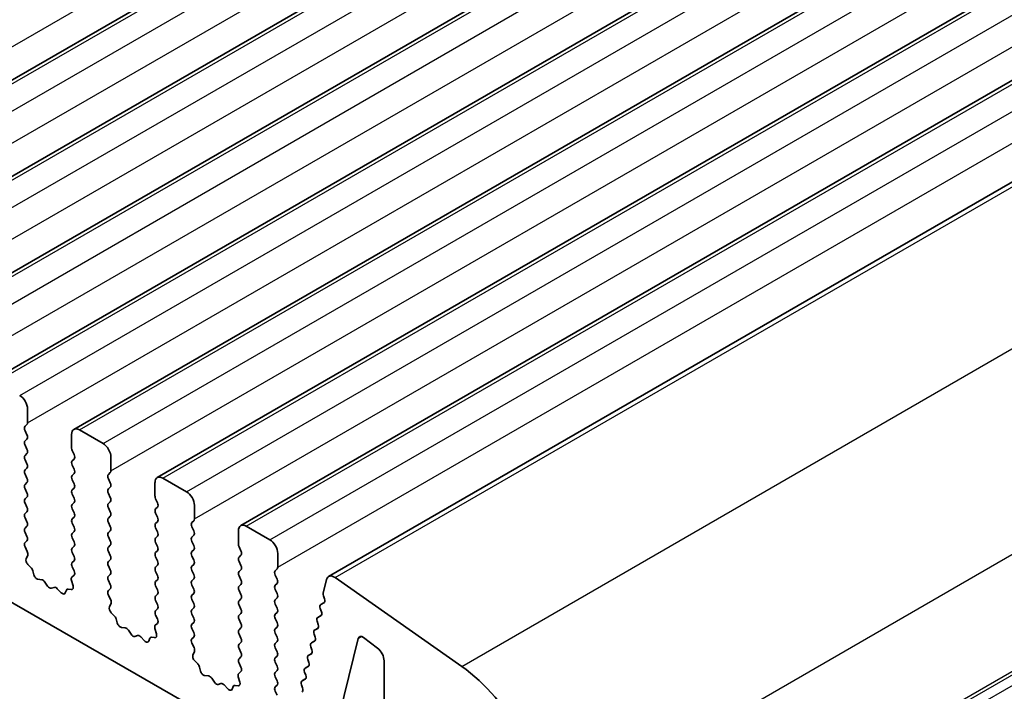
# Model space of a CAD drawing. Units: millimetres. Extents: x 29 to 4370, y 16 to 859.
# Drawn here: x 589 to 634, y 284 to 315 of the extents above; entities that cross this region are included whole.
import ezdxf

# ---------------------------------------------------------------- set-up
doc = ezdxf.new("R2010")
doc.units = ezdxf.units.MM
doc.header["$LTSCALE"] = 2
doc.layers.add('Visible (ISO)', color=7, linetype='Continuous', lineweight=35)
doc.layers.add('Visible Narrow (ISO)', color=7, linetype='Continuous', lineweight=25)

msp = doc.modelspace()

# ---------------------------------------------------------------- linework, layer by layer
at = {"layer": 'Visible (ISO)'}
for p, q in [((576.7784, 304.8587), (661.6312, 353.8485)), ((580.526, 302.695), (665.3788, 351.6848)), ((584.2737, 300.5313), (669.1265, 349.5211)), ((588.0214, 298.3676), (672.8742, 347.3574)), ((591.769, 296.2039), (676.6218, 345.1937)), ((595.5167, 294.0402), (680.3695, 343.03)), ((597.0041, 283.7888), (498.1506, 340.8617)), ((599.2644, 291.8765), (684.1172, 340.8663)), ((603.2175, 289.5937), (688.0703, 338.5835)), ((589.6856, 297.1181), (589.6856, 296.5057)), ((589.6573, 296.4241), (589.5724, 296.3424)), ((589.5724, 296.1464), (589.6573, 295.9668)), ((592.019, 296.1791), (593.0797, 295.5667)), ((589.6573, 295.7709), (589.5724, 295.6892)), ((591.6655, 295.3626), (591.6655, 295.975)), ((589.5724, 295.4933), (589.6573, 295.3136)), ((591.7786, 295.0687), (591.6938, 295.2483)), ((589.6573, 295.1177), (589.5724, 295.036)), ((589.5724, 294.8401), (589.6573, 294.6604)), ((591.6938, 294.7911), (591.7786, 294.8727)), ((593.4332, 294.9544), (593.4332, 294.342)), ((589.6573, 294.4645), (589.5724, 294.3828)), ((591.7786, 294.4155), (591.6938, 294.5951)), ((589.5724, 294.1869), (589.6573, 294.0072)), ((591.6938, 294.1379), (591.7786, 294.2195)), ((591.7786, 293.7623), (591.6938, 293.9419)), ((593.405, 294.2604), (593.3201, 294.1787)), ((593.3201, 293.9827), (593.405, 293.8031)), ((595.7667, 294.0154), (596.8274, 293.403)), ((589.6573, 293.8113), (589.5724, 293.7296)), ((589.5724, 293.5337), (589.6573, 293.354)), ((591.6938, 293.4847), (591.7786, 293.5663)), ((593.405, 293.6072), (593.3201, 293.5255)), ((595.4131, 293.1989), (595.4131, 293.8113)), ((589.6573, 293.1581), (589.5724, 293.0764)), ((591.7786, 293.1091), (591.6938, 293.2887)), ((593.3201, 293.3295), (593.405, 293.1499)), ((593.405, 292.954), (593.3201, 292.8723)), ((595.5263, 292.905), (595.4414, 293.0846)), ((589.5724, 292.8805), (589.6573, 292.7008)), ((589.6573, 292.5049), (589.5724, 292.4232)), ((591.6938, 292.8315), (591.7786, 292.9131)), ((591.7786, 292.4559), (591.6938, 292.6355)), ((593.3201, 292.6763), (593.405, 292.4967)), ((595.4414, 292.6274), (595.5263, 292.709)), ((597.1809, 292.7907), (597.1809, 292.1783)), ((589.5724, 292.2273), (589.6573, 292.0476)), ((591.6938, 292.1783), (591.7786, 292.2599)), ((593.405, 292.3008), (593.3201, 292.2191)), ((595.5263, 292.2518), (595.4414, 292.4314)), ((597.1526, 292.0966), (597.0678, 292.015)), ((589.6573, 291.8517), (589.5724, 291.77)), ((591.7786, 291.8027), (591.6938, 291.9823)), ((593.3201, 292.0231), (593.405, 291.8435)), ((593.405, 291.6476), (593.3201, 291.5659)), ((595.4414, 291.9742), (595.5263, 292.0558)), ((595.5263, 291.5986), (595.4414, 291.7782)), ((597.0678, 291.819), (597.1526, 291.6394)), ((599.1608, 291.0352), (599.1608, 291.6476)), ((599.5144, 291.8517), (600.575, 291.2393)), ((589.5724, 291.5741), (589.6573, 291.3944)), ((589.6573, 291.1985), (589.5736, 291.118)), ((591.6938, 291.5251), (591.7786, 291.6067)), ((591.7786, 291.1495), (591.6938, 291.3291)), ((593.3201, 291.3699), (593.405, 291.1903)), ((595.4414, 291.321), (595.5263, 291.4026)), ((597.1526, 291.4434), (597.0678, 291.3618)), ((589.5751, 290.9188), (589.671, 290.7212)), ((591.6938, 290.8719), (591.7786, 290.9535)), ((593.405, 290.9944), (593.3201, 290.9127)), ((595.5263, 290.9454), (595.4414, 291.125)), ((595.4414, 290.6678), (595.5263, 290.7494)), ((597.0678, 291.1658), (597.1526, 290.9862)), ((597.1526, 290.7902), (597.0678, 290.7086)), ((599.2739, 290.7413), (599.1891, 290.9209)), ((589.6906, 290.5487), (589.6211, 290.3895)), ((591.7786, 290.4963), (591.6938, 290.6759)), ((591.6938, 290.2187), (591.7786, 290.3003)), ((593.3201, 290.7168), (593.405, 290.5371)), ((593.405, 290.3412), (593.3201, 290.2595)), ((595.5263, 290.2922), (595.4414, 290.4718)), ((597.0678, 290.5126), (597.1526, 290.333)), ((599.1891, 290.4637), (599.2739, 290.5453)), ((600.9286, 290.627), (600.9286, 290.0146)), ((589.7028, 290.1283), (589.8365, 289.9935)), ((589.9196, 289.8496), (589.9695, 289.6664)), ((591.7774, 289.8456), (591.6938, 290.0227)), ((593.3201, 290.0636), (593.405, 289.8839)), ((595.4414, 290.0146), (595.5263, 290.0962)), ((597.1526, 290.137), (597.0678, 290.0554)), ((597.0678, 289.8594), (597.1526, 289.6798)), ((599.2739, 290.0881), (599.1891, 290.2677)), ((599.1891, 289.8105), (599.2739, 289.8921)), ((600.9003, 289.9329), (600.8154, 289.8513)), ((590.1548, 289.465), (590.3274, 289.4456)), ((591.73, 289.1719), (591.6605, 289.4113)), ((591.6801, 289.5613), (591.7759, 289.6482)), ((593.405, 289.688), (593.3201, 289.6063)), ((593.3201, 289.4104), (593.405, 289.2307)), ((595.5263, 289.639), (595.4414, 289.8186)), ((595.4414, 289.3614), (595.5263, 289.443)), ((597.1526, 289.4839), (597.0678, 289.4022)), ((599.2739, 289.4349), (599.1891, 289.6145)), ((600.8154, 289.6553), (600.9003, 289.4757)), ((602.9722, 288.8405), (603.1244, 289.4575)), ((603.5054, 289.5447), (609.1974, 285.549)), ((590.4671, 289.3424), (590.5887, 289.1629)), ((590.7624, 289.0626), (590.884, 289.1017)), ((591.0237, 289.0436), (591.1963, 288.8637)), ((591.3816, 288.8511), (591.4315, 288.9767)), ((591.5146, 289.0246), (591.6483, 289.0051)), ((593.405, 289.0348), (593.3213, 288.9543)), ((595.5263, 288.9858), (595.4414, 289.1654)), ((597.0678, 289.2062), (597.1526, 289.0266)), ((599.1891, 289.1573), (599.2739, 289.2389)), ((600.9003, 289.2797), (600.8154, 289.1981)), ((600.8154, 289.0021), (600.9003, 288.8225)), ((593.3228, 288.7551), (593.4187, 288.5575)), ((595.4414, 288.7082), (595.5263, 288.7898)), ((597.1526, 288.8307), (597.0678, 288.749)), ((597.0678, 288.553), (597.1526, 288.3734)), ((599.2739, 288.7817), (599.1891, 288.9613)), ((599.1891, 288.5041), (599.2739, 288.5857)), ((600.9003, 288.6265), (600.8154, 288.5449)), ((603.0337, 288.5801), (602.9841, 288.7184)), ((593.4382, 288.385), (593.3687, 288.2258)), ((595.5263, 288.3326), (595.4414, 288.5122)), ((595.4414, 288.055), (595.5263, 288.1366)), ((597.1526, 288.1775), (597.0678, 288.0958)), ((599.2739, 288.1285), (599.1891, 288.3081)), ((600.8154, 288.3489), (600.9003, 288.1693)), ((602.8923, 288.0086), (602.8418, 288.1492)), ((602.8671, 288.3258), (603.0244, 288.4166)), ((602.8682, 288.3264), (603.0072, 288.4031)), ((593.4505, 287.9646), (593.5842, 287.8297)), ((593.6672, 287.6859), (593.7171, 287.5027)), ((595.5251, 287.6819), (595.4414, 287.859)), ((597.0678, 287.8998), (597.1526, 287.7202)), ((599.1891, 287.8509), (599.2739, 287.9325)), ((599.274, 287.4753), (599.1891, 287.6549)), ((600.9003, 287.9733), (600.8154, 287.8917)), ((600.8154, 287.6957), (600.9003, 287.5161)), ((602.7258, 287.7542), (602.883, 287.845)), ((602.7269, 287.7548), (602.8658, 287.8314)), ((593.9024, 287.3013), (594.0751, 287.2819)), ((595.4777, 287.0082), (595.4082, 287.2476)), ((595.4277, 287.3976), (595.5236, 287.4845)), ((597.1526, 287.5243), (597.0678, 287.4426)), ((597.0678, 287.2466), (597.1526, 287.067)), ((599.1891, 287.1977), (599.274, 287.2793)), ((600.9003, 287.3201), (600.8154, 287.2385)), ((602.5845, 287.1826), (602.7417, 287.2733)), ((602.5856, 287.1832), (602.7245, 287.2598)), ((602.751, 287.437), (602.7005, 287.5776)), ((594.2147, 287.1787), (594.3364, 286.9992)), ((594.51, 286.8989), (594.6317, 286.938)), ((594.7713, 286.8799), (594.944, 286.7)), ((595.1293, 286.6874), (595.1792, 286.813)), ((595.2622, 286.8609), (595.3959, 286.8414)), ((597.1526, 286.8711), (597.069, 286.7905)), ((599.274, 286.8221), (599.1891, 287.0017)), ((600.8154, 287.0425), (600.9003, 286.8629)), ((602.6097, 286.8654), (602.5592, 287.006)), ((604.5499, 286.8014), (603.2974, 281.7381)), ((605.4123, 286.372), (604.7889, 286.846)), ((597.0705, 286.5914), (597.1663, 286.3938)), ((599.1891, 286.5445), (599.274, 286.6261)), ((599.274, 286.1689), (599.1891, 286.3485)), ((600.9003, 286.6669), (600.8154, 286.5853)), ((600.8154, 286.3893), (600.9003, 286.2097)), ((602.4683, 286.2938), (602.4179, 286.4344)), ((602.4432, 286.6109), (602.6004, 286.7017)), ((602.4443, 286.6116), (602.5832, 286.6882)), ((597.1859, 286.2213), (597.1164, 286.062)), ((599.1891, 285.8913), (599.274, 285.9729)), ((600.9003, 286.0137), (600.8154, 285.9321)), ((602.3019, 286.0393), (602.4591, 286.1301)), ((602.303, 286.04), (602.4419, 286.1166)), ((597.1981, 285.8009), (597.3319, 285.666)), ((597.4149, 285.5222), (597.4648, 285.339)), ((599.2728, 285.5182), (599.1891, 285.6953)), ((600.8154, 285.7361), (600.9003, 285.5565)), ((602.1605, 285.4677), (602.3178, 285.5585)), ((602.1617, 285.4684), (602.3006, 285.545)), ((602.327, 285.7222), (602.2765, 285.8628)), ((605.7106, 283.7675), (605.7106, 285.7966)), ((597.6501, 285.1376), (597.8227, 285.1182)), ((597.9624, 285.015), (598.084, 284.8355)), ((599.2253, 284.8444), (599.1558, 285.0839)), ((599.1754, 285.2339), (599.2713, 285.3208)), ((600.9003, 285.3605), (600.8154, 285.2789)), ((600.8154, 285.0829), (600.9003, 284.9033)), ((602.0192, 284.8961), (602.1765, 284.9869)), ((602.1857, 285.1506), (602.1352, 285.2912)), ((598.2577, 284.7352), (598.3793, 284.7743)), ((598.519, 284.7162), (598.6916, 284.5363)), ((598.8769, 284.5237), (598.9269, 284.6493)), ((599.0099, 284.6972), (599.1436, 284.6777)), ((600.9003, 284.7074), (600.8154, 284.6257)), ((602.0444, 284.579), (601.9939, 284.7195)), ((602.0204, 284.8967), (602.1593, 284.9734)), ((600.8154, 284.4297), (600.9003, 284.2501))]:
    msp.add_line(p, q, dxfattribs=at)
for centre, major_axis, start_param, end_param in [((589.332, 297.3222), (0.25, -0.433), 0.7854, 2.3561964), ((589.5442, 296.5874), (0.1, -0.1732), 0.1418989, 0.7854), ((589.6856, 296.1791), (-0.1, 0.1732), 0.1418989, 1.4289011), ((592.019, 295.7709), (-0.25, 0.433), 5.497789, 7.0685853), ((589.6856, 295.5259), (-0.1, 0.1732), 0.1418989, 1.4289011), ((589.5442, 295.9342), (0.1, -0.1732), 0.1418989, 1.4289011), ((589.5442, 295.281), (0.1, -0.1732), 0.1418989, 1.4289011), ((591.8069, 295.281), (-0.1, 0.1732), 0.7854, 1.4289011), ((593.0797, 295.1585), (0.25, -0.433), 0.7854, 2.3561964), ((589.6856, 294.8727), (-0.1, 0.1732), 0.1418989, 1.4289011), ((591.8069, 294.6278), (-0.1, 0.1732), 0.1418989, 1.4289011), ((591.6655, 295.036), (0.1, -0.1732), 0.1418989, 1.4289011), ((589.6856, 294.2195), (-0.1, 0.1732), 0.1418989, 1.4289011), ((589.5442, 294.6278), (0.1, -0.1732), 0.1418989, 1.4289011), ((591.6655, 294.3828), (0.1, -0.1732), 0.1418989, 1.4289011), ((593.2918, 294.4236), (0.1, -0.1732), 0.1418989, 0.7854), ((589.5442, 293.9746), (0.1, -0.1732), 0.1418989, 1.4289011), ((591.8069, 293.9746), (-0.1, 0.1732), 0.1418989, 1.4289011), ((593.4332, 294.0154), (-0.1, 0.1732), 0.1418989, 1.4289011), ((595.7667, 293.6072), (-0.25, 0.433), 5.497789, 7.0685853), ((589.6856, 293.5663), (-0.1, 0.1732), 0.1418989, 1.4289011), ((591.8069, 293.3214), (-0.1, 0.1732), 0.1418989, 1.4289011), ((591.6655, 293.7296), (0.1, -0.1732), 0.1418989, 1.4289011), ((593.4332, 293.3622), (-0.1, 0.1732), 0.1418989, 1.4289011), ((593.2918, 293.7705), (0.1, -0.1732), 0.1418989, 1.4289011), ((596.8274, 292.9948), (0.25, -0.433), 0.7854, 2.3561964), ((589.6856, 292.9131), (-0.1, 0.1732), 0.1418989, 1.4289011), ((589.5442, 293.3214), (0.1, -0.1732), 0.1418989, 1.4289011), ((591.6655, 293.0764), (0.1, -0.1732), 0.1418989, 1.4289011), ((593.2918, 293.1173), (0.1, -0.1732), 0.1418989, 1.4289011), ((595.5546, 293.1173), (-0.1, 0.1732), 0.7854, 1.4289011), ((589.5442, 292.6682), (0.1, -0.1732), 0.1418989, 1.4289011), ((591.8069, 292.6682), (-0.1, 0.1732), 0.1418989, 1.4289011), ((593.4332, 292.709), (-0.1, 0.1732), 0.1418989, 1.4289011), ((595.5546, 292.4641), (-0.1, 0.1732), 0.1418989, 1.4289011), ((595.4131, 292.8723), (0.1, -0.1732), 0.1418989, 1.4289011), ((589.6856, 292.2599), (-0.1, 0.1732), 0.1418989, 1.4289011), ((591.8069, 292.015), (-0.1, 0.1732), 0.1418989, 1.4289011), ((591.6655, 292.4232), (0.1, -0.1732), 0.1418989, 1.4289011), ((593.4332, 292.0558), (-0.1, 0.1732), 0.1418989, 1.4289011), ((593.2918, 292.4641), (0.1, -0.1732), 0.1418989, 1.4289011), ((595.4131, 292.2191), (0.1, -0.1732), 0.1418989, 1.4289011), ((597.0395, 292.2599), (0.1, -0.1732), 0.1418989, 0.7854), ((589.6856, 291.6067), (-0.1, 0.1732), 0.1418989, 1.4289011), ((589.5442, 292.015), (0.1, -0.1732), 0.1418989, 1.4289011), ((591.6655, 291.77), (0.1, -0.1732), 0.1418989, 1.4289011), ((593.2918, 291.8109), (0.1, -0.1732), 0.1418989, 1.4289011), ((595.5546, 291.8109), (-0.1, 0.1732), 0.1418989, 1.4289011), ((597.1809, 291.8517), (-0.1, 0.1732), 0.1418989, 1.4289011), ((597.0395, 291.6067), (0.1, -0.1732), 0.1418989, 1.4289011), ((599.5144, 291.4435), (-0.25, 0.433), 5.497789, 7.0685853), ((589.5442, 291.3618), (0.1, -0.1732), 0.1418989, 1.4289011), ((591.8069, 291.3618), (-0.1, 0.1732), 0.1418989, 1.4289011), ((593.4333, 291.4026), (-0.1, 0.1732), 0.1418989, 1.4289011), ((593.2918, 291.1577), (0.1, -0.1732), 0.1418989, 1.4289011), ((595.5546, 291.1577), (-0.1, 0.1732), 0.1418989, 1.4289011), ((595.4131, 291.5659), (0.1, -0.1732), 0.1418989, 1.4289011), ((597.1809, 291.1985), (-0.1, 0.1732), 0.1418989, 1.4289011), ((600.575, 290.8311), (0.25, -0.433), 0.7854, 2.3561964), ((589.6868, 290.9547), (-0.1, 0.1732), 0.1418989, 1.4465624), ((591.8069, 290.7086), (-0.1, 0.1732), 0.1418989, 1.4289011), ((591.6655, 291.1168), (0.1, -0.1732), 0.1418989, 1.4289011), ((593.4333, 290.7494), (-0.1, 0.1732), 0.1418989, 1.4289011), ((595.4131, 290.9127), (0.1, -0.1732), 0.1418989, 1.4289011), ((597.0395, 290.9535), (0.1, -0.1732), 0.1418989, 1.4289011), ((599.3022, 290.9536), (-0.1, 0.1732), 0.7854, 1.4289011), ((599.1608, 290.7086), (0.1, -0.1732), 0.1418989, 1.4289011), ((589.7523, 290.2527), (0.1, -0.1732), 3.5442381, 5.1405242), ((589.5594, 290.6854), (0.1, -0.1732), 0.4026454, 1.4465624), ((591.6655, 290.4636), (0.1, -0.1732), 0.1418989, 1.4289011), ((593.2918, 290.5045), (0.1, -0.1732), 0.1418989, 1.4289011), ((595.5546, 290.5045), (-0.1, 0.1732), 0.1418989, 1.4289011), ((595.4131, 290.2595), (0.1, -0.1732), 0.1418989, 1.4289011), ((597.1809, 290.5453), (-0.1, 0.1732), 0.1418989, 1.4289011), ((597.0395, 290.3003), (0.1, -0.1732), 0.1418989, 1.4289011), ((599.3022, 290.3004), (-0.1, 0.1732), 0.1418989, 1.4289011), ((589.7871, 289.869), (0.1, -0.1732), 1.1426649, 1.9989315), ((591.8069, 290.0554), (-0.1, 0.1732), 0.1418989, 1.4289011), ((593.4333, 290.0962), (-0.1, 0.1732), 0.1418989, 1.4289011), ((593.2918, 289.8513), (0.1, -0.1732), 0.1418989, 1.4289011), ((595.5546, 289.8513), (-0.1, 0.1732), 0.1418989, 1.4289011), ((597.1809, 289.8921), (-0.1, 0.1732), 0.1418989, 1.4289011), ((599.1608, 290.0554), (0.1, -0.1732), 0.1418989, 1.4289011), ((600.9286, 289.688), (-0.1, 0.1732), 0.1418989, 1.4289011), ((600.7872, 290.0962), (0.1, -0.1732), 0.1418989, 0.7854), ((590.102, 289.647), (0.1, -0.1732), 4.2842575, 5.8805436), ((590.3802, 289.2636), (0.1, -0.1732), 1.695034, 2.738951), ((591.7917, 289.3966), (-0.1, 0.1732), 0.1242377, 1.1681546), ((591.6643, 289.8129), (0.1, -0.1732), 0.1242377, 1.4289011), ((593.4333, 289.443), (-0.1, 0.1732), 0.1418989, 1.4289011), ((595.4132, 289.6063), (0.1, -0.1732), 0.1418989, 1.4289011), ((597.0395, 289.6472), (0.1, -0.1732), 0.1418989, 1.4289011), ((599.3022, 289.6472), (-0.1, 0.1732), 0.1418989, 1.4289011), ((599.1608, 289.4022), (0.1, -0.1732), 0.1418989, 1.4289011), ((600.7872, 289.443), (0.1, -0.1732), 0.1418989, 1.4289011), ((603.4675, 289.1607), (-0.25, 0.433), 5.3902694, 6.8242392), ((590.6755, 289.2417), (0.1, -0.1732), 4.8366267, 6.1589513), ((590.9709, 288.9227), (-0.1, 0.1732), 5.1150344, 6.1589513), ((591.564, 288.8431), (-0.1, 0.1732), 5.8550538, 6.7113205), ((591.5988, 289.1866), (0.1, -0.1732), 5.8550538, 7.4513399), ((593.2918, 289.1981), (0.1, -0.1732), 0.1418989, 1.4289011), ((595.5546, 289.1981), (-0.1, 0.1732), 0.1418989, 1.4289011), ((595.4132, 288.9531), (0.1, -0.1732), 0.1418989, 1.4289011), ((597.1809, 289.2389), (-0.1, 0.1732), 0.1418989, 1.4289011), ((597.0395, 288.994), (0.1, -0.1732), 0.1418989, 1.4289011), ((599.3022, 288.994), (-0.1, 0.1732), 0.1418989, 1.4289011), ((600.9286, 289.0348), (-0.1, 0.1732), 0.1418989, 1.4289011), ((591.2491, 288.9847), (0.1, -0.1732), 5.1150344, 6.7113205), ((593.4344, 288.791), (-0.1, 0.1732), 0.1418989, 1.4465624), ((593.307, 288.5217), (0.1, -0.1732), 0.4026454, 1.4465624), ((595.5546, 288.5449), (-0.1, 0.1732), 0.1418989, 1.4289011), ((597.1809, 288.5857), (-0.1, 0.1732), 0.1418989, 1.4289011), ((599.1608, 288.749), (0.1, -0.1732), 0.1418989, 1.4289011), ((600.9286, 288.3816), (-0.1, 0.1732), 0.1418989, 1.4289011), ((600.7872, 288.7898), (0.1, -0.1732), 0.1418989, 1.4289011), ((603.1094, 288.7218), (-0.1, 0.1732), 0.5410539, 1.2677742), ((602.9084, 288.5769), (0.1, -0.1732), 6.2718892, 7.5498567), ((593.4999, 288.089), (0.1, -0.1732), 3.5442381, 5.1405242), ((595.4132, 288.2999), (0.1, -0.1732), 0.1418989, 1.4289011), ((597.1809, 287.9325), (-0.1, 0.1732), 0.1418989, 1.4289011), ((597.0395, 288.3408), (0.1, -0.1732), 0.1418989, 1.4289011), ((599.3022, 288.3408), (-0.1, 0.1732), 0.1418989, 1.4289011), ((599.1608, 288.0958), (0.1, -0.1732), 0.1418989, 1.4289011), ((600.7872, 288.1366), (0.1, -0.1732), 0.1418989, 1.4289011), ((602.9671, 288.1526), (-0.1, 0.1732), 6.2718892, 7.5506513), ((593.5347, 287.7053), (0.1, -0.1732), 1.1426649, 1.9989315), ((595.5546, 287.8917), (-0.1, 0.1732), 0.1418989, 1.4289011), ((595.412, 287.6492), (0.1, -0.1732), 0.1242377, 1.4289011), ((597.0395, 287.6876), (0.1, -0.1732), 0.1418989, 1.4289011), ((599.3022, 287.6876), (-0.1, 0.1732), 0.1418989, 1.4289011), ((600.9286, 287.7284), (-0.1, 0.1732), 0.1418989, 1.4289011), ((602.8258, 287.581), (-0.1, 0.1732), 6.2718892, 7.5506513), ((602.767, 288.0053), (0.1, -0.1732), 6.2718892, 7.5506513), ((593.8496, 287.4833), (0.1, -0.1732), 4.2842575, 5.8805436), ((594.1279, 287.0999), (0.1, -0.1732), 1.695034, 2.738951), ((595.5394, 287.2329), (-0.1, 0.1732), 0.1242377, 1.1681546), ((597.1809, 287.2793), (-0.1, 0.1732), 0.1418989, 1.4289011), ((599.3022, 287.0344), (-0.1, 0.1732), 0.1418989, 1.4289011), ((599.1608, 287.4426), (0.1, -0.1732), 0.1418989, 1.4289011), ((600.9286, 287.0752), (-0.1, 0.1732), 0.1418989, 1.4289011), ((600.7872, 287.4834), (0.1, -0.1732), 0.1418989, 1.4289011), ((602.6257, 287.4337), (0.1, -0.1732), 6.2718892, 7.5506513), ((594.4232, 287.0779), (0.1, -0.1732), 4.8366267, 6.1589513), ((594.7185, 286.7589), (-0.1, 0.1732), 5.1150344, 6.1589513), ((595.3117, 286.6794), (-0.1, 0.1732), 5.8550538, 6.7113205), ((595.3465, 287.0229), (0.1, -0.1732), 5.8550538, 7.4513399), ((597.1821, 286.6272), (-0.1, 0.1732), 0.1418989, 1.4465624), ((597.0395, 287.0344), (0.1, -0.1732), 0.1418989, 1.4289011), ((599.1608, 286.7894), (0.1, -0.1732), 0.1418989, 1.4289011), ((600.7872, 286.8302), (0.1, -0.1732), 0.1418989, 1.4289011), ((602.6845, 287.0093), (-0.1, 0.1732), 6.2718892, 7.5506513), ((602.4844, 286.8621), (0.1, -0.1732), 6.2718892, 7.5506513), ((604.7557, 286.6232), (-0.15, 0.2598), 5.3407094, 6.8236521), ((594.9968, 286.821), (0.1, -0.1732), 5.1150344, 6.7113205), ((597.0547, 286.358), (0.1, -0.1732), 0.4026454, 1.4465624), ((599.3022, 286.3812), (-0.1, 0.1732), 0.1418989, 1.4289011), ((600.9286, 286.422), (-0.1, 0.1732), 0.1418989, 1.4289011), ((602.5432, 286.4377), (-0.1, 0.1732), 6.2718892, 7.5506513), ((605.357, 286.0007), (-0.25, 0.433), 3.9269927, 5.3407094), ((597.2476, 285.9253), (0.1, -0.1732), 3.5442381, 5.1405242), ((599.3022, 285.728), (-0.1, 0.1732), 0.1418989, 1.4289011), ((599.1608, 286.1362), (0.1, -0.1732), 0.1418989, 1.4289011), ((600.9286, 285.7688), (-0.1, 0.1732), 0.1418989, 1.4289011), ((600.7872, 286.177), (0.1, -0.1732), 0.1418989, 1.4289011), ((602.4019, 285.8661), (-0.1, 0.1732), 6.2718892, 7.5506513), ((602.343, 286.2904), (0.1, -0.1732), 6.2718892, 7.5506513), ((597.2824, 285.5416), (0.1, -0.1732), 1.1426649, 1.9989315), ((599.1596, 285.4855), (0.1, -0.1732), 0.1242377, 1.4289011), ((600.7872, 285.5238), (0.1, -0.1732), 0.1418989, 1.4289011), ((602.2605, 285.2945), (-0.1, 0.1732), 6.2718892, 7.5506513), ((602.2017, 285.7188), (0.1, -0.1732), 6.2718892, 7.5506513), ((608.7421, 280.9412), (3, -5.1962), 0.7854, 2.2486768), ((597.5973, 285.3196), (0.1, -0.1732), 4.2842575, 5.8805436), ((597.8756, 284.9362), (0.1, -0.1732), 1.695034, 2.738951), ((599.287, 285.0692), (-0.1, 0.1732), 0.1242377, 1.1681546), ((600.9286, 285.1156), (-0.1, 0.1732), 0.1418989, 1.4289011), ((602.0604, 285.1472), (0.1, -0.1732), 6.2718892, 7.5506513), ((598.1709, 284.9142), (0.1, -0.1732), 4.8366267, 6.1589513), ((598.4662, 284.5952), (-0.1, 0.1732), 5.1150344, 6.1589513), ((599.0593, 284.5157), (-0.1, 0.1732), 5.8550538, 6.7113205), ((599.0942, 284.8592), (0.1, -0.1732), 5.8550538, 7.4513399), ((600.9286, 284.4624), (-0.1, 0.1732), 0.1418989, 1.4289011), ((600.7872, 284.8707), (0.1, -0.1732), 0.1418989, 1.4289011), ((602.1192, 284.7229), (-0.1, 0.1732), 6.2718892, 7.5506513), ((601.9191, 284.5756), (0.1, -0.1732), 6.2718892, 7.5506513), ((598.7444, 284.6573), (0.1, -0.1732), 5.1150344, 6.7113205)]:
    msp.add_ellipse(centre, major_axis=major_axis, ratio=0.5773503, start_param=start_param, end_param=end_param, dxfattribs=at)
at = {"layer": 'Visible Narrow (ISO)'}
for p, q in [((574.6949, 305.1605), (659.5477, 354.1503)), ((577.0284, 304.8339), (661.8812, 353.8237)), ((578.089, 304.2216), (662.9418, 353.2114)), ((578.4426, 302.9968), (663.2954, 351.9866)), ((580.776, 302.6702), (665.6288, 351.66)), ((581.8367, 302.0579), (666.6895, 351.0477)), ((582.1902, 300.8331), (667.0431, 349.8229)), ((584.5237, 300.5065), (669.3765, 349.4963)), ((585.5844, 299.8942), (670.4372, 348.884)), ((585.9379, 298.6694), (670.7907, 347.6592)), ((588.2714, 298.3428), (673.1242, 347.3326)), ((589.332, 297.7305), (674.1848, 346.7202)), ((589.6856, 296.5057), (674.5384, 345.4955)), ((592.019, 296.1791), (676.8718, 345.1689)), ((593.0797, 295.5667), (677.9325, 344.5565)), ((593.4332, 294.342), (678.2861, 343.3318)), ((595.7667, 294.0154), (680.6195, 343.0052)), ((596.8274, 293.403), (681.6802, 342.3928)), ((597.1809, 292.1783), (682.0337, 341.1681)), ((599.5144, 291.8517), (684.3672, 340.8415)), ((600.575, 291.2393), (685.4278, 340.2291)), ((600.9286, 290.0146), (685.7814, 339.0044)), ((603.5054, 289.5447), (688.3582, 338.5345)), ((609.1974, 285.549), (694.0502, 334.5388)), ((612.9848, 278.4917), (697.8376, 327.4815)), ((612.9848, 273.2437), (697.8376, 322.2335)), ((612.8858, 273.0175), (697.7386, 322.0073)), ((612.5019, 272.3189), (697.3547, 321.3087)), ((602.8682, 288.3264), (603.0244, 288.4166)), ((603.0072, 288.4031), (603.0095, 288.4044)), ((602.7269, 287.7548), (602.883, 287.8449)), ((602.8658, 287.8314), (602.8681, 287.8327)), ((602.5856, 287.1832), (602.7417, 287.2733)), ((602.7245, 287.2598), (602.7268, 287.2611)), ((604.5499, 286.8014), (604.7043, 286.8905)), ((602.4443, 286.6116), (602.6004, 286.7017)), ((602.5832, 286.6882), (602.5855, 286.6895)), ((602.303, 286.04), (602.4591, 286.1301)), ((602.4419, 286.1166), (602.4442, 286.1179)), ((602.1617, 285.4684), (602.3178, 285.5585)), ((602.3006, 285.545), (602.3029, 285.5463)), ((602.0204, 284.8967), (602.1764, 284.9869)), ((602.1593, 284.9734), (602.1615, 284.9747))]:
    msp.add_line(p, q, dxfattribs=at)

doc.saveas('drawing.dxf')
